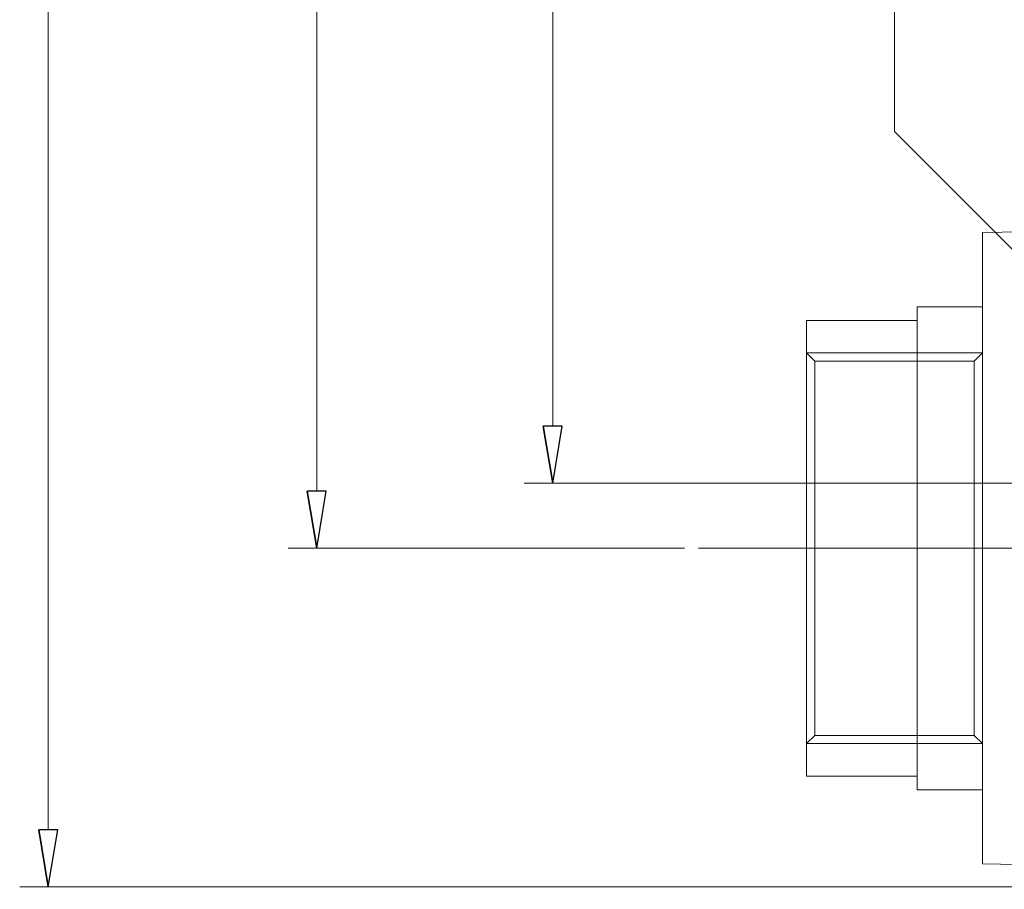
# Model space of a CAD drawing. Units: inches. Extents: x -41.6 to 41.6, y -29.9 to 29.9.
# Drawn here: x -10.2 to -4.2, y 9.4 to 14.6 of the extents above; entities that cross this region are included whole.
import ezdxf
from ezdxf.lldxf.tags import DXFTag

# ---------------------------------------------------------------- set-up
doc = ezdxf.new("R2010")
doc.units = ezdxf.units.IN
doc.header["$MEASUREMENT"] = 0
doc.layers.add('CN', color=7, linetype='Continuous')
doc.layers.add('HIDE', color=7, linetype='Continuous')
tags = doc.linetypes.add('New Line116', pattern=[0.3, 0.2, -0.1]).pattern_tags.tags
tags[6:7] = [DXFTag(74, 4), DXFTag(75, 0), DXFTag(340, '0'), DXFTag(46, 1.0), DXFTag(50, 0.0), DXFTag(44, 0.0), DXFTag(45, 0.0)]
tags[4:5] = [DXFTag(74, 4), DXFTag(75, 0), DXFTag(340, '0'), DXFTag(46, 1.0), DXFTag(50, 0.0), DXFTag(44, 0.0), DXFTag(45, 0.0)]
tags = doc.linetypes.add('New Line117', pattern=[0.3, 0.2, -0.1]).pattern_tags.tags
tags[6:7] = [DXFTag(74, 4), DXFTag(75, 0), DXFTag(340, '0'), DXFTag(46, 1.0), DXFTag(50, 0.0), DXFTag(44, 0.0), DXFTag(45, 0.0)]
tags[4:5] = [DXFTag(74, 4), DXFTag(75, 0), DXFTag(340, '0'), DXFTag(46, 1.0), DXFTag(50, 0.0), DXFTag(44, 0.0), DXFTag(45, 0.0)]
tags = doc.linetypes.add('New Line118', pattern=[0.3, 0.2, -0.1]).pattern_tags.tags
tags[6:7] = [DXFTag(74, 4), DXFTag(75, 0), DXFTag(340, '0'), DXFTag(46, 1.0), DXFTag(50, 0.0), DXFTag(44, 0.0), DXFTag(45, 0.0)]
tags[4:5] = [DXFTag(74, 4), DXFTag(75, 0), DXFTag(340, '0'), DXFTag(46, 1.0), DXFTag(50, 0.0), DXFTag(44, 0.0), DXFTag(45, 0.0)]
tags = doc.linetypes.add('New Line119', pattern=[0.3, 0.2, -0.1]).pattern_tags.tags
tags[6:7] = [DXFTag(74, 4), DXFTag(75, 0), DXFTag(340, '0'), DXFTag(46, 1.0), DXFTag(50, 0.0), DXFTag(44, 0.0), DXFTag(45, 0.0)]
tags[4:5] = [DXFTag(74, 4), DXFTag(75, 0), DXFTag(340, '0'), DXFTag(46, 1.0), DXFTag(50, 0.0), DXFTag(44, 0.0), DXFTag(45, 0.0)]
tags = doc.linetypes.add('New Line120', pattern=[0.3, 0.2, -0.1]).pattern_tags.tags
tags[6:7] = [DXFTag(74, 4), DXFTag(75, 0), DXFTag(340, '0'), DXFTag(46, 1.0), DXFTag(50, 0.0), DXFTag(44, 0.0), DXFTag(45, 0.0)]
tags[4:5] = [DXFTag(74, 4), DXFTag(75, 0), DXFTag(340, '0'), DXFTag(46, 1.0), DXFTag(50, 0.0), DXFTag(44, 0.0), DXFTag(45, 0.0)]
tags = doc.linetypes.add('New Line121', pattern=[0.3, 0.2, -0.1]).pattern_tags.tags
tags[6:7] = [DXFTag(74, 4), DXFTag(75, 0), DXFTag(340, '0'), DXFTag(46, 1.0), DXFTag(50, 0.0), DXFTag(44, 0.0), DXFTag(45, 0.0)]
tags[4:5] = [DXFTag(74, 4), DXFTag(75, 0), DXFTag(340, '0'), DXFTag(46, 1.0), DXFTag(50, 0.0), DXFTag(44, 0.0), DXFTag(45, 0.0)]
tags = doc.linetypes.add('New Line122', pattern=[0.3, 0.2, -0.1]).pattern_tags.tags
tags[6:7] = [DXFTag(74, 4), DXFTag(75, 0), DXFTag(340, '0'), DXFTag(46, 1.0), DXFTag(50, 0.0), DXFTag(44, 0.0), DXFTag(45, 0.0)]
tags[4:5] = [DXFTag(74, 4), DXFTag(75, 0), DXFTag(340, '0'), DXFTag(46, 1.0), DXFTag(50, 0.0), DXFTag(44, 0.0), DXFTag(45, 0.0)]
tags = doc.linetypes.add('New Line123', pattern=[0.3, 0.2, -0.1]).pattern_tags.tags
tags[6:7] = [DXFTag(74, 4), DXFTag(75, 0), DXFTag(340, '0'), DXFTag(46, 1.0), DXFTag(50, 0.0), DXFTag(44, 0.0), DXFTag(45, 0.0)]
tags[4:5] = [DXFTag(74, 4), DXFTag(75, 0), DXFTag(340, '0'), DXFTag(46, 1.0), DXFTag(50, 0.0), DXFTag(44, 0.0), DXFTag(45, 0.0)]
tags = doc.linetypes.add('New Line124', pattern=[0.3, 0.2, -0.1]).pattern_tags.tags
tags[6:7] = [DXFTag(74, 4), DXFTag(75, 0), DXFTag(340, '0'), DXFTag(46, 1.0), DXFTag(50, 0.0), DXFTag(44, 0.0), DXFTag(45, 0.0)]
tags[4:5] = [DXFTag(74, 4), DXFTag(75, 0), DXFTag(340, '0'), DXFTag(46, 1.0), DXFTag(50, 0.0), DXFTag(44, 0.0), DXFTag(45, 0.0)]
tags = doc.linetypes.add('New Line125', pattern=[0.3, 0.2, -0.1]).pattern_tags.tags
tags[6:7] = [DXFTag(74, 4), DXFTag(75, 0), DXFTag(340, '0'), DXFTag(46, 1.0), DXFTag(50, 0.0), DXFTag(44, 0.0), DXFTag(45, 0.0)]
tags[4:5] = [DXFTag(74, 4), DXFTag(75, 0), DXFTag(340, '0'), DXFTag(46, 1.0), DXFTag(50, 0.0), DXFTag(44, 0.0), DXFTag(45, 0.0)]
tags = doc.linetypes.add('New Line126', pattern=[0.3, 0.2, -0.1]).pattern_tags.tags
tags[6:7] = [DXFTag(74, 4), DXFTag(75, 0), DXFTag(340, '0'), DXFTag(46, 1.0), DXFTag(50, 0.0), DXFTag(44, 0.0), DXFTag(45, 0.0)]
tags[4:5] = [DXFTag(74, 4), DXFTag(75, 0), DXFTag(340, '0'), DXFTag(46, 1.0), DXFTag(50, 0.0), DXFTag(44, 0.0), DXFTag(45, 0.0)]
tags = doc.linetypes.add('New Line127', pattern=[0.3, 0.2, -0.1]).pattern_tags.tags
tags[6:7] = [DXFTag(74, 4), DXFTag(75, 0), DXFTag(340, '0'), DXFTag(46, 1.0), DXFTag(50, 0.0), DXFTag(44, 0.0), DXFTag(45, 0.0)]
tags[4:5] = [DXFTag(74, 4), DXFTag(75, 0), DXFTag(340, '0'), DXFTag(46, 1.0), DXFTag(50, 0.0), DXFTag(44, 0.0), DXFTag(45, 0.0)]
tags = doc.linetypes.add('New Line128', pattern=[0.3, 0.2, -0.1]).pattern_tags.tags
tags[6:7] = [DXFTag(74, 4), DXFTag(75, 0), DXFTag(340, '0'), DXFTag(46, 1.0), DXFTag(50, 0.0), DXFTag(44, 0.0), DXFTag(45, 0.0)]
tags[4:5] = [DXFTag(74, 4), DXFTag(75, 0), DXFTag(340, '0'), DXFTag(46, 1.0), DXFTag(50, 0.0), DXFTag(44, 0.0), DXFTag(45, 0.0)]
tags = doc.linetypes.add('New Line129', pattern=[0.3, 0.2, -0.1]).pattern_tags.tags
tags[6:7] = [DXFTag(74, 4), DXFTag(75, 0), DXFTag(340, '0'), DXFTag(46, 1.0), DXFTag(50, 0.0), DXFTag(44, 0.0), DXFTag(45, 0.0)]
tags[4:5] = [DXFTag(74, 4), DXFTag(75, 0), DXFTag(340, '0'), DXFTag(46, 1.0), DXFTag(50, 0.0), DXFTag(44, 0.0), DXFTag(45, 0.0)]
tags = doc.linetypes.add('New Line130', pattern=[0.3, 0.2, -0.1]).pattern_tags.tags
tags[6:7] = [DXFTag(74, 4), DXFTag(75, 0), DXFTag(340, '0'), DXFTag(46, 1.0), DXFTag(50, 0.0), DXFTag(44, 0.0), DXFTag(45, 0.0)]
tags[4:5] = [DXFTag(74, 4), DXFTag(75, 0), DXFTag(340, '0'), DXFTag(46, 1.0), DXFTag(50, 0.0), DXFTag(44, 0.0), DXFTag(45, 0.0)]
tags = doc.linetypes.add('New Line131', pattern=[0.3, 0.2, -0.1]).pattern_tags.tags
tags[6:7] = [DXFTag(74, 4), DXFTag(75, 0), DXFTag(340, '0'), DXFTag(46, 1.0), DXFTag(50, 0.0), DXFTag(44, 0.0), DXFTag(45, 0.0)]
tags[4:5] = [DXFTag(74, 4), DXFTag(75, 0), DXFTag(340, '0'), DXFTag(46, 1.0), DXFTag(50, 0.0), DXFTag(44, 0.0), DXFTag(45, 0.0)]
tags = doc.linetypes.add('New Line132', pattern=[0.3, 0.2, -0.1]).pattern_tags.tags
tags[6:7] = [DXFTag(74, 4), DXFTag(75, 0), DXFTag(340, '0'), DXFTag(46, 1.0), DXFTag(50, 0.0), DXFTag(44, 0.0), DXFTag(45, 0.0)]
tags[4:5] = [DXFTag(74, 4), DXFTag(75, 0), DXFTag(340, '0'), DXFTag(46, 1.0), DXFTag(50, 0.0), DXFTag(44, 0.0), DXFTag(45, 0.0)]
tags = doc.linetypes.add('New Line133', pattern=[0.3, 0.2, -0.1]).pattern_tags.tags
tags[6:7] = [DXFTag(74, 4), DXFTag(75, 0), DXFTag(340, '0'), DXFTag(46, 1.0), DXFTag(50, 0.0), DXFTag(44, 0.0), DXFTag(45, 0.0)]
tags[4:5] = [DXFTag(74, 4), DXFTag(75, 0), DXFTag(340, '0'), DXFTag(46, 1.0), DXFTag(50, 0.0), DXFTag(44, 0.0), DXFTag(45, 0.0)]
tags = doc.linetypes.add('New Line134', pattern=[0.3, 0.2, -0.1]).pattern_tags.tags
tags[6:7] = [DXFTag(74, 4), DXFTag(75, 0), DXFTag(340, '0'), DXFTag(46, 1.0), DXFTag(50, 0.0), DXFTag(44, 0.0), DXFTag(45, 0.0)]
tags[4:5] = [DXFTag(74, 4), DXFTag(75, 0), DXFTag(340, '0'), DXFTag(46, 1.0), DXFTag(50, 0.0), DXFTag(44, 0.0), DXFTag(45, 0.0)]
tags = doc.linetypes.add('New Line135', pattern=[0.3, 0.2, -0.1]).pattern_tags.tags
tags[6:7] = [DXFTag(74, 4), DXFTag(75, 0), DXFTag(340, '0'), DXFTag(46, 1.0), DXFTag(50, 0.0), DXFTag(44, 0.0), DXFTag(45, 0.0)]
tags[4:5] = [DXFTag(74, 4), DXFTag(75, 0), DXFTag(340, '0'), DXFTag(46, 1.0), DXFTag(50, 0.0), DXFTag(44, 0.0), DXFTag(45, 0.0)]
tags = doc.linetypes.add('New Line136', pattern=[0.3, 0.2, -0.1]).pattern_tags.tags
tags[6:7] = [DXFTag(74, 4), DXFTag(75, 0), DXFTag(340, '0'), DXFTag(46, 1.0), DXFTag(50, 0.0), DXFTag(44, 0.0), DXFTag(45, 0.0)]
tags[4:5] = [DXFTag(74, 4), DXFTag(75, 0), DXFTag(340, '0'), DXFTag(46, 1.0), DXFTag(50, 0.0), DXFTag(44, 0.0), DXFTag(45, 0.0)]
tags = doc.linetypes.add('New Line137', pattern=[0.3, 0.2, -0.1]).pattern_tags.tags
tags[6:7] = [DXFTag(74, 4), DXFTag(75, 0), DXFTag(340, '0'), DXFTag(46, 1.0), DXFTag(50, 0.0), DXFTag(44, 0.0), DXFTag(45, 0.0)]
tags[4:5] = [DXFTag(74, 4), DXFTag(75, 0), DXFTag(340, '0'), DXFTag(46, 1.0), DXFTag(50, 0.0), DXFTag(44, 0.0), DXFTag(45, 0.0)]
tags = doc.linetypes.add('New Line138', pattern=[0.3, 0.2, -0.1]).pattern_tags.tags
tags[6:7] = [DXFTag(74, 4), DXFTag(75, 0), DXFTag(340, '0'), DXFTag(46, 1.0), DXFTag(50, 0.0), DXFTag(44, 0.0), DXFTag(45, 0.0)]
tags[4:5] = [DXFTag(74, 4), DXFTag(75, 0), DXFTag(340, '0'), DXFTag(46, 1.0), DXFTag(50, 0.0), DXFTag(44, 0.0), DXFTag(45, 0.0)]
tags = doc.linetypes.add('New Line139', pattern=[0.3, 0.2, -0.1]).pattern_tags.tags
tags[6:7] = [DXFTag(74, 4), DXFTag(75, 0), DXFTag(340, '0'), DXFTag(46, 1.0), DXFTag(50, 0.0), DXFTag(44, 0.0), DXFTag(45, 0.0)]
tags[4:5] = [DXFTag(74, 4), DXFTag(75, 0), DXFTag(340, '0'), DXFTag(46, 1.0), DXFTag(50, 0.0), DXFTag(44, 0.0), DXFTag(45, 0.0)]
tags = doc.linetypes.add('New Line72', pattern=[1.8, 1.2, -0.2, 0.2, -0.2]).pattern_tags.tags
tags[10:11] = [DXFTag(74, 4), DXFTag(75, 0), DXFTag(340, '0'), DXFTag(46, 1.0), DXFTag(50, 0.0), DXFTag(44, 0.0), DXFTag(45, 0.0)]
tags[8:9] = [DXFTag(74, 4), DXFTag(75, 0), DXFTag(340, '0'), DXFTag(46, 1.0), DXFTag(50, 0.0), DXFTag(44, 0.0), DXFTag(45, 0.0)]
tags[6:7] = [DXFTag(74, 4), DXFTag(75, 0), DXFTag(340, '0'), DXFTag(46, 1.0), DXFTag(50, 0.0), DXFTag(44, 0.0), DXFTag(45, 0.0)]
tags[4:5] = [DXFTag(74, 4), DXFTag(75, 0), DXFTag(340, '0'), DXFTag(46, 1.0), DXFTag(50, 0.0), DXFTag(44, 0.0), DXFTag(45, 0.0)]

msp = doc.modelspace()

# ---------------------------------------------------------------- linework, layer by layer
at = {"lineweight": 0}
for points in [[(-10.029, 25.3503), (-10.029, 25.3503), (-10.029, 9.734), (-10.029, 9.734)], [(-8.4053, 17.1948), (-8.4053, 17.1948), (-8.4053, 11.7815), (-8.4053, 11.7815)], [(-6.9781, 17.1948), (-6.9781, 17.1948), (-6.9781, 12.1752), (-6.9781, 12.1752)], [(3.8941, 11.8307), (3.8941, 11.8307), (-7.1503, 11.8307), (-7.1503, 11.8307)], [(-6.1821, 11.437), (-6.1821, 11.437), (-8.5776, 11.437), (-8.5776, 11.437)], [(3.027, 9.3895), (3.027, 9.3895), (-10.2012, 9.3895), (-10.2012, 9.3895)]]:
    msp.add_open_spline(points, degree=3, dxfattribs=at)
at = {"lineweight": 9}
for points in [[(-4.9113, 17.5393), (-4.9113, 17.5393), (-4.9113, 13.9567), (-4.9113, 13.9567)], [(-4.9113, 13.9567), (-4.9113, 13.9567), (-3.8877, 12.933), (-3.8877, 12.933)], [(-7.0355, 12.1752), (-7.0355, 12.1752), (-6.9781, 11.8307), (-6.9781, 11.8307)], [(-8.4627, 11.7815), (-8.4627, 11.7815), (-8.4053, 11.437), (-8.4053, 11.437)], [(-5.4428, 10.059), (-5.4428, 10.059), (-5.4428, 10.8552), (-5.4428, 10.8552)], [(-4.7735, 9.9764), (-4.7735, 9.9764), (-4.7735, 10.3301), (-4.7735, 10.3301)], [(-4.3798, 9.5284), (-4.3798, 9.5284), (-4.3798, 10.0984), (-4.3798, 10.0984)], [(-4.7735, 10.059), (-4.7735, 10.059), (-5.4428, 10.059), (-5.4428, 10.059)], [(-4.3798, 9.9764), (-4.3798, 9.9764), (-4.7735, 9.9764), (-4.7735, 9.9764)], [(-10.0864, 9.734), (-10.0864, 9.734), (-10.029, 9.3895), (-10.029, 9.3895)], [(3.8879, 9.3751), (3.8879, 9.3751), (-4.3798, 9.5284), (-4.3798, 9.5284)]]:
    msp.add_open_spline(points, degree=3, dxfattribs=at)
for points in [[(-7.0355, 12.1752), (-7.0355, 12.1752), (-6.9781, 11.8307), (-6.9781, 11.8307), (-6.9781, 11.8307), (-6.9781, 11.8307), (-7.0355, 12.1752), (-7.0355, 12.1752)], [(-6.9781, 11.8307), (-6.9781, 11.8307), (-6.9207, 12.1752), (-6.9207, 12.1752), (-6.9207, 12.1752), (-6.9207, 12.1752), (-7.0355, 12.1752), (-7.0355, 12.1752)], [(-8.4627, 11.7815), (-8.4627, 11.7815), (-8.4053, 11.437), (-8.4053, 11.437), (-8.4053, 11.437), (-8.4053, 11.437), (-8.4627, 11.7815), (-8.4627, 11.7815)], [(-8.4053, 11.437), (-8.4053, 11.437), (-8.3479, 11.7815), (-8.3479, 11.7815), (-8.3479, 11.7815), (-8.3479, 11.7815), (-8.4627, 11.7815), (-8.4627, 11.7815)], [(-10.0864, 9.734), (-10.0864, 9.734), (-10.029, 9.3895), (-10.029, 9.3895), (-10.029, 9.3895), (-10.029, 9.3895), (-10.0864, 9.734), (-10.0864, 9.734)], [(-10.029, 9.3895), (-10.029, 9.3895), (-9.9716, 9.734), (-9.9716, 9.734), (-9.9716, 9.734), (-9.9716, 9.734), (-10.0864, 9.734), (-10.0864, 9.734)]]:
    msp.add_open_spline(points, degree=3, knots=[0, 0, 0, 0, 0.333333, 0.333333, 0.333333, 0.333333, 1, 1, 1, 1])
for points in [[(-6.9781, 11.8307), (-6.9781, 11.8307), (-6.9207, 12.1752), (-6.9207, 12.1752), (-6.9207, 12.1752), (-6.9207, 12.1752), (-7.0355, 12.1752), (-7.0355, 12.1752)], [(-8.4053, 11.437), (-8.4053, 11.437), (-8.3479, 11.7815), (-8.3479, 11.7815), (-8.3479, 11.7815), (-8.3479, 11.7815), (-8.4627, 11.7815), (-8.4627, 11.7815)], [(-10.029, 9.3895), (-10.029, 9.3895), (-9.9716, 9.734), (-9.9716, 9.734), (-9.9716, 9.734), (-9.9716, 9.734), (-10.0864, 9.734), (-10.0864, 9.734)]]:
    msp.add_open_spline(points, degree=3, knots=[0, 0, 0, 0, 0.333333, 0.333333, 0.333333, 0.333333, 1, 1, 1, 1], dxfattribs=at)
at = {"layer": 'CN', "color": 1, "linetype": 'New Line72', "lineweight": 9}
msp.add_open_spline([(-6.096, 11.437), (-6.096, 11.437), (2.9969, 11.437), (2.9969, 11.437)], degree=3, dxfattribs=at)
at = {"layer": 'HIDE', "linetype": 'New Line118', "lineweight": 9}
msp.add_open_spline([(-3.1917, 13.3675), (-3.1917, 13.3675), (-4.3798, 13.3455), (-4.3798, 13.3455)], degree=3, dxfattribs=at)
at = {"layer": 'HIDE', "linetype": 'New Line117', "lineweight": 9}
msp.add_open_spline([(-4.3798, 13.3455), (-4.3798, 13.3455), (-4.3798, 12.7756), (-4.3798, 12.7756)], degree=3, dxfattribs=at)
at = {"layer": 'HIDE', "linetype": 'New Line124', "lineweight": 9}
msp.add_open_spline([(-4.3798, 12.8976), (-4.3798, 12.8976), (-4.7735, 12.8976), (-4.7735, 12.8976)], degree=3, dxfattribs=at)
at = {"layer": 'HIDE', "linetype": 'New Line127', "lineweight": 9}
msp.add_open_spline([(-4.7735, 12.8976), (-4.7735, 12.8976), (-4.7735, 12.5439), (-4.7735, 12.5439)], degree=3, dxfattribs=at)
at = {"layer": 'HIDE', "linetype": 'New Line128', "lineweight": 9}
msp.add_open_spline([(-5.4428, 12.8149), (-5.4428, 12.8149), (-5.4428, 12.0187), (-5.4428, 12.0187)], degree=3, dxfattribs=at)
at = {"layer": 'HIDE', "linetype": 'New Line129', "lineweight": 9}
msp.add_open_spline([(-4.7735, 12.8149), (-4.7735, 12.8149), (-5.4428, 12.8149), (-5.4428, 12.8149)], degree=3, dxfattribs=at)
at = {"layer": 'HIDE', "linetype": 'New Line121', "lineweight": 9}
msp.add_open_spline([(-4.3798, 12.7756), (-4.3798, 12.7756), (-4.3798, 11.437), (-4.3798, 11.437)], degree=3, dxfattribs=at)
at = {"layer": 'HIDE', "linetype": 'New Line125', "lineweight": 9}
msp.add_open_spline([(-4.3798, 12.6181), (-4.3798, 12.6181), (-5.4428, 12.6181), (-5.4428, 12.6181)], degree=3, dxfattribs=at)
at = {"layer": 'HIDE', "linetype": 'New Line130', "lineweight": 9}
msp.add_open_spline([(-5.3936, 12.5689), (-5.3936, 12.5689), (-5.4428, 12.6181), (-5.4428, 12.6181)], degree=3, dxfattribs=at)
at = {"layer": 'HIDE', "linetype": 'New Line123', "lineweight": 9}
msp.add_open_spline([(-5.3936, 12.5689), (-5.3936, 12.5689), (-5.3936, 11.437), (-5.3936, 11.437)], degree=3, dxfattribs=at)
at = {"layer": 'HIDE', "linetype": 'New Line126', "lineweight": 9}
msp.add_open_spline([(-4.429, 12.5689), (-4.429, 12.5689), (-5.3936, 12.5689), (-5.3936, 12.5689)], degree=3, dxfattribs=at)
at = {"layer": 'HIDE', "linetype": 'New Line131', "lineweight": 9}
msp.add_open_spline([(-4.3798, 12.6181), (-4.3798, 12.6181), (-4.429, 12.5689), (-4.429, 12.5689)], degree=3, dxfattribs=at)
at = {"layer": 'HIDE', "linetype": 'New Line119', "lineweight": 9}
msp.add_open_spline([(-4.429, 12.5689), (-4.429, 12.5689), (-4.429, 11.437), (-4.429, 11.437)], degree=3, dxfattribs=at)
at = {"layer": 'HIDE', "linetype": 'New Line120', "lineweight": 9}
msp.add_open_spline([(-4.7735, 12.5439), (-4.7735, 12.5439), (-4.7735, 11.437), (-4.7735, 11.437)], degree=3, dxfattribs=at)
at = {"layer": 'HIDE', "linetype": 'New Line122', "lineweight": 9}
msp.add_open_spline([(-5.4428, 12.0187), (-5.4428, 12.0187), (-5.4428, 11.437), (-5.4428, 11.437)], degree=3, dxfattribs=at)
at = {"layer": 'HIDE', "linetype": 'New Line135', "lineweight": 9}
msp.add_open_spline([(-5.4428, 10.8552), (-5.4428, 10.8552), (-5.4428, 11.437), (-5.4428, 11.437)], degree=3, dxfattribs=at)
at = {"layer": 'HIDE', "linetype": 'New Line136', "lineweight": 9}
msp.add_open_spline([(-5.3936, 10.3051), (-5.3936, 10.3051), (-5.3936, 11.437), (-5.3936, 11.437)], degree=3, dxfattribs=at)
at = {"layer": 'HIDE', "linetype": 'New Line134', "lineweight": 9}
msp.add_open_spline([(-4.7735, 10.3301), (-4.7735, 10.3301), (-4.7735, 11.437), (-4.7735, 11.437)], degree=3, dxfattribs=at)
at = {"layer": 'HIDE', "linetype": 'New Line138', "lineweight": 9}
msp.add_open_spline([(-4.429, 10.3051), (-4.429, 10.3051), (-4.429, 11.437), (-4.429, 11.437)], degree=3, dxfattribs=at)
at = {"layer": 'HIDE', "linetype": 'New Line116', "lineweight": 9}
msp.add_open_spline([(-4.3798, 10.0984), (-4.3798, 10.0984), (-4.3798, 11.437), (-4.3798, 11.437)], degree=3, dxfattribs=at)
at = {"layer": 'HIDE', "linetype": 'New Line137', "lineweight": 9}
msp.add_open_spline([(-5.3936, 10.3051), (-5.3936, 10.3051), (-5.4428, 10.2559), (-5.4428, 10.2559)], degree=3, dxfattribs=at)
at = {"layer": 'HIDE', "linetype": 'New Line133', "lineweight": 9}
msp.add_open_spline([(-4.429, 10.3051), (-4.429, 10.3051), (-5.3936, 10.3051), (-5.3936, 10.3051)], degree=3, dxfattribs=at)
at = {"layer": 'HIDE', "linetype": 'New Line139', "lineweight": 9}
msp.add_open_spline([(-4.3798, 10.2559), (-4.3798, 10.2559), (-4.429, 10.3051), (-4.429, 10.3051)], degree=3, dxfattribs=at)
at = {"layer": 'HIDE', "linetype": 'New Line132', "lineweight": 9}
msp.add_open_spline([(-4.3798, 10.2559), (-4.3798, 10.2559), (-5.4428, 10.2559), (-5.4428, 10.2559)], degree=3, dxfattribs=at)

doc.saveas('drawing.dxf')
